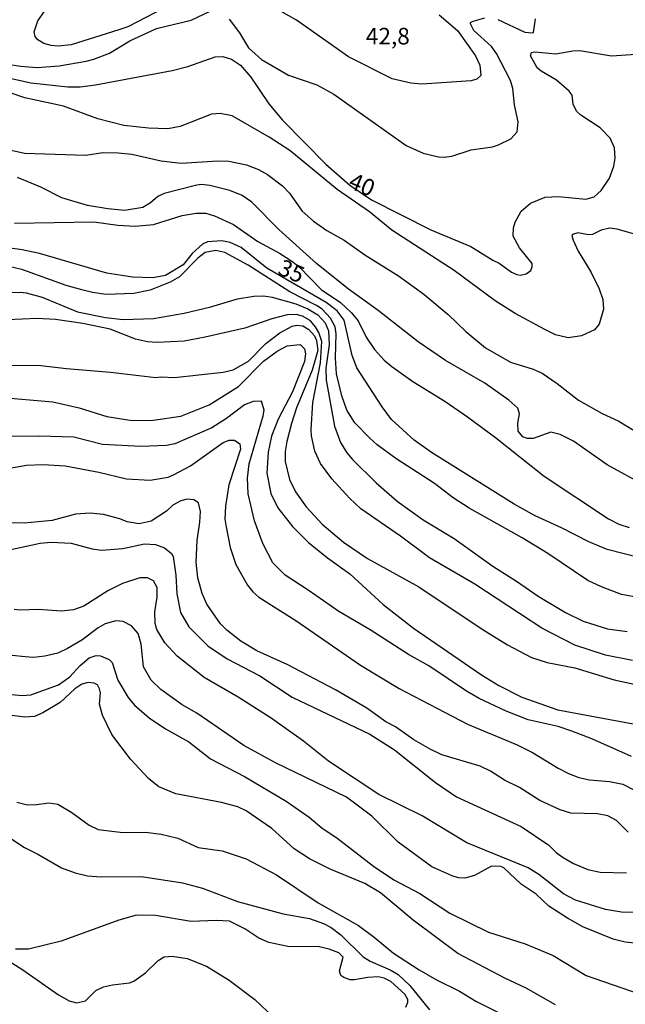
# Model space of a CAD drawing. Units: millimetres. Extents: x 183148 to 185561, y 1654882 to 1657659.
# Drawn here: x 183525 to 183617, y 1656888 to 1657036 of the extents above; entities that cross this region are included whole.
import ezdxf
from ezdxf.enums import TextEntityAlignment as Align

# ---------------------------------------------------------------- set-up
doc = ezdxf.new("R2010")
doc.units = ezdxf.units.MM
for name, color, linetype in [('IMAGEM', 7, 'Continuous'), ('V-CURVA_DE_NIVEL', 4, 'Continuous'), ('V-CURVA_MESTRA', 1, 'Continuous'), ('V-TEXTO_DE_ALTIMETRIA', 2, 'Continuous')]:
    doc.layers.add(name, color=color, linetype=linetype)
picture_1 = doc.add_image_def('image1.jpg', size_in_pixel=(4021, 4627))

msp = doc.modelspace()

# ---------------------------------------------------------------- linework, layer by layer
at = {"layer": 'V-CURVA_DE_NIVEL'}
for points in [[(183547.17, 1657038.04), (183541.65, 1657035.21), (183540.28, 1657034.74), (183533.1, 1657032.5), (183531.17, 1657032.26), (183530.1, 1657032.37), (183528.99, 1657032.67), (183528.09, 1657033.21), (183527.66, 1657033.74), (183527.53, 1657034.45), (183528.09, 1657036.12), (183530.35, 1657039.37)], [(183521.54, 1657029.89), (183525.48, 1657029.29), (183528.01, 1657029.08), (183531.3, 1657029.31), (183535.36, 1657030), (183536.52, 1657030.3), (183538.87, 1657031.24), (183541.95, 1657033.08), (183545.97, 1657034.94), (183551.19, 1657036.22), (183554.09, 1657037.55)], [(183588.61, 1657036.99), (183591.39, 1657034.62), (183594.08, 1657030.81), (183594.72, 1657029.4), (183594.89, 1657027.86), (183594.26, 1657027.32), (183593.44, 1657027.07), (183586, 1657026.55), (183584.33, 1657026.68), (183581.51, 1657027.35), (183574.94, 1657030.66), (183567.11, 1657036.18), (183563.26, 1657038.38)], [(183556.94, 1657036.37), (183558.5, 1657034.28), (183559.86, 1657032.03), (183561.79, 1657030.28), (183561.79, 1657030.28), (183565.9, 1657027.92), (183570.18, 1657026.43), (183572.74, 1657025.04), (183583.61, 1657017.29), (183586.17, 1657016.16), (183588.52, 1657015.61), (183589.38, 1657015.56), (183590.49, 1657015.71), (183593.44, 1657016.67), (183596.65, 1657017.12), (183597.55, 1657017.4), (183599.4, 1657018.3), (183600.39, 1657019.39), (183600.52, 1657020.89), (183599.98, 1657023.46), (183599.73, 1657025.92), (183599.34, 1657027.09), (183597.25, 1657031.16), (183596.48, 1657032.23), (183593.82, 1657034.62), (183593.31, 1657035.65), (183593.33, 1657035.86), (183593.72, 1657036.07), (183595.5, 1657036.54)], [(183597.46, 1657036.31), (183601.53, 1657034.38), (183602.64, 1657034.27), (183602.85, 1657034.36), (183603.15, 1657036.39)], [(183618.42, 1657003.84), (183615.43, 1657004.68), (183614.31, 1657004.83), (183613.03, 1657004.55), (183611.75, 1657003.91), (183611.11, 1657003.84), (183609.52, 1657004.14), (183608.71, 1657003.89), (183608.62, 1657003.72), (183608.81, 1657003.06), (183609.56, 1657001.39), (183611.47, 1656998.27), (183612.73, 1656995.7), (183613.28, 1656994.08), (183613.41, 1656992.66), (183612.75, 1656990.4), (183612.02, 1656989.54), (183610.08, 1656988.64), (183608.07, 1656988.32), (183606.14, 1656988.79), (183604.52, 1656989.56), (183600.05, 1656992), (183597.05, 1656993.88), (183590.85, 1656998.46), (183581.48, 1657004.57), (183578.09, 1657007.29), (183573.21, 1657010.67), (183566.07, 1657016.53), (183562.99, 1657018.58), (183557.39, 1657021.79), (183555.59, 1657022.15), (183554.27, 1657022.02), (183549.56, 1657020.18), (183547.68, 1657019.84), (183544.77, 1657019.9), (183541.05, 1657020.31), (183537.12, 1657021.31), (183531.98, 1657023.26), (183526.12, 1657024.5), (183517.06, 1657027.54)], [(183521.29, 1657017.23), (183526.08, 1657016.16), (183535.32, 1657015.86), (183537.89, 1657016.23), (183540.19, 1657016.2), (183542.25, 1657015.99), (183546.7, 1657015.01), (183549.69, 1657014.66), (183555.25, 1657015.01), (183556.87, 1657014.94), (183559.53, 1657014.41), (183561.37, 1657013.7), (183562.73, 1657012.95), (183565, 1657011.22), (183566.05, 1657010.11), (183567.93, 1657007.42), (183569.64, 1657005.88), (183571.67, 1657004.49), (183574.28, 1657003.03), (183577.4, 1657000.81), (183582.45, 1656997.64), (183586.3, 1656994.88), (183589.98, 1656991.85), (183592.61, 1656989.28), (183595.58, 1656986.82), (183599.34, 1656984.66), (183602.77, 1656983.61), (183604.13, 1656982.97), (183606.4, 1656981.43), (183609.61, 1656978.95), (183613.16, 1656976.94), (183615.6, 1656975.83), (183619.15, 1656973.63)], [(183619.83, 1656965.95), (183613.93, 1656969.16), (183608.88, 1656972.73), (183606.87, 1656973.76), (183605.42, 1656974.1), (183602.76, 1656973.14), (183601.95, 1656973.16), (183601.2, 1656973.39), (183600.52, 1656974.27), (183600.45, 1656975.47), (183600.71, 1656976.88), (183600.45, 1656977.7), (183599.11, 1656978.95), (183595.47, 1656981.48), (183589.55, 1656984.9), (183585.44, 1656987.7), (183579.39, 1656992.43), (183574.92, 1656995.66), (183570.09, 1656999.5), (183564.44, 1657004.66), (183560.34, 1657008.77), (183558.89, 1657009.79), (183557.05, 1657010.52), (183554.03, 1657011.26), (183552.77, 1657011.41), (183552.04, 1657011.33), (183547.12, 1657010.05), (183546.2, 1657009.6), (183545.09, 1657008.66), (183543.92, 1657007.97), (183541.18, 1657007.52), (183538.66, 1657007.74), (183535.58, 1657008.29), (183531.7, 1657009.4), (183528.52, 1657011.05), (183525.01, 1657012.5)], [(183524.58, 1657005.62), (183536.52, 1657005.81), (183540.15, 1657005.32), (183542.76, 1657005.17), (183545.54, 1657005.38), (183549.86, 1657006.78), (183551.96, 1657007.09), (183553.41, 1657007.12), (183554.74, 1657006.69), (183557.6, 1657005.38), (183561.26, 1657002.82), (183564.53, 1657001.06), (183566.54, 1656999.76), (183567.52, 1656998.95), (183570.79, 1656995.61), (183573.73, 1656993.65), (183575.35, 1656992.15), (183576.37, 1656990.87), (183577.59, 1656988.41), (183578.85, 1656986.55), (183580.33, 1656984.97), (183581.49, 1656984.02), (183584.63, 1656981.73), (183589.44, 1656978.76), (183592.89, 1656976.39), (183597.12, 1656973.31), (183604.45, 1656967.49), (183614.14, 1656961.03), (183615.68, 1656960.22), (183617.26, 1656959.75)], [(183618.29, 1656949.23), (183616.11, 1656949.66), (183613.07, 1656950.77), (183611.02, 1656951.77), (183604.97, 1656955.81), (183601.14, 1656958.17), (183593.14, 1656962.64), (183590.7, 1656964.22), (183587.88, 1656966.38), (183582.07, 1656970.14), (183579.28, 1656972.18), (183578.13, 1656973.2), (183575.9, 1656975.51), (183574.66, 1656977.4), (183573.94, 1656979.58), (183573.14, 1656982.87), (183572.99, 1656985.31), (183573.08, 1656988.9), (183572.91, 1656989.97), (183572.22, 1656991.3), (183570.95, 1656992.62), (183570.11, 1656993.17), (183566.11, 1656995.27), (183559.8, 1656999.27), (183556.28, 1657001.19), (183554.91, 1657001.47), (183553.3, 1657001.19), (183552.19, 1657000.32), (183549.43, 1656997.49), (183548.06, 1656996.72), (183545.03, 1656995.48), (183542.55, 1656994.99), (183538.4, 1656994.86), (183536.32, 1656995.14), (183534.72, 1656995.55), (183532.37, 1656996.23), (183525.82, 1656998.56), (183524.16, 1656998.95)], [(183523.26, 1656995.14), (183525.44, 1656995.2), (183526.34, 1656995.08), (183528.73, 1656994.46), (183534.08, 1656992.25), (183538.27, 1656991.38), (183540.96, 1656991.1), (183545.54, 1656991.25), (183550.16, 1656992.04), (183554.18, 1656993), (183558.2, 1656994.2), (183560.68, 1656994.61), (183562.18, 1656994.65), (183563.42, 1656994.46), (183567.01, 1656993.45), (183568.81, 1656992.7), (183570.3, 1656991.78), (183571.41, 1656990.57), (183571.93, 1656989.37), (183572.01, 1656987.28), (183571.5, 1656983.73), (183571.58, 1656981.93), (183572.8, 1656975), (183573.74, 1656972.52), (183574.69, 1656970.98), (183575.54, 1656970), (183579.11, 1656966.47), (183582.28, 1656963.68), (183586.17, 1656960.9), (183590.88, 1656958.08), (183596.69, 1656953.93), (183600.29, 1656951.67), (183603.54, 1656949.36), (183607.64, 1656946.92), (183610.34, 1656945.62), (183614.01, 1656944.48), (183616.97, 1656944.05)], [(183617.74, 1656939.69), (183613.67, 1656940.48), (183609.05, 1656942), (183604.09, 1656944.57), (183593.96, 1656951.2), (183587.15, 1656955.15), (183582.75, 1656958.42), (183576.78, 1656962.53), (183575.09, 1656964.13), (183572.4, 1656967.09), (183570.71, 1656969.4), (183569.85, 1656971.24), (183569.36, 1656973.55), (183569.32, 1656974.44), (183569.57, 1656978.55), (183570.73, 1656984.54), (183570.9, 1656987.75), (183570.45, 1656989.11), (183569.96, 1656989.97), (183569.13, 1656990.91), (183567.99, 1656991.59), (183567.05, 1656991.83), (183565.69, 1656991.78), (183563.38, 1656991.18), (183559.31, 1656989.79), (183553.33, 1656988.43), (183550.16, 1656987.81), (183546.01, 1656987.61), (183544.64, 1656987.72), (183542.8, 1656988.11), (183539, 1656989.62), (183534.89, 1656990.5), (183530.74, 1656991.08), (183528.01, 1656991.23), (183521.16, 1656990.93)], [(183518.9, 1656984.21), (183528.56, 1656984.17), (183532.41, 1656983.7), (183539.04, 1656983.17), (183545.86, 1656982.33), (183546.61, 1656982.46), (183548.71, 1656982.35), (183556.02, 1656983.14), (183557.56, 1656983.49), (183559.83, 1656984.81), (183562.45, 1656987.47), (183564.57, 1656989.07), (183566.46, 1656990.09), (183567.1, 1656990.22), (183568.04, 1656990.12), (183568.94, 1656989.58), (183569.81, 1656988.62), (183570.13, 1656987.92), (183570.3, 1656986.42), (183569.47, 1656983.43), (183567.07, 1656977.78), (183566.32, 1656975.39), (183565.62, 1656972.69), (183565.4, 1656971.19), (183565.4, 1656969.7), (183566.02, 1656966.96), (183566.92, 1656965.12), (183568.55, 1656962.85), (183570.94, 1656960.25), (183574.2, 1656957.5), (183577.79, 1656955.04), (183585.53, 1656950.79), (183595.07, 1656944.4), (183598.92, 1656942.06), (183602.51, 1656940.16), (183604.9, 1656939.39), (183609.05, 1656938.58), (183615, 1656936.78), (183617.99, 1656936.1)], [(183617.61, 1656925.23), (183611.64, 1656927.89), (183608.63, 1656929.04), (183606.53, 1656929.73), (183602.04, 1656930.75), (183598.7, 1656932.03), (183594.64, 1656933.96), (183592.74, 1656935.07), (183587.05, 1656938.88), (183583.99, 1656940.59), (183578.22, 1656944.31), (183573.47, 1656947.05), (183568.85, 1656950.3), (183565.36, 1656952.54), (183563.52, 1656954.39), (183562.02, 1656957.34), (183560.74, 1656960.76), (183559.82, 1656964.82), (183559.69, 1656967.17), (183559.95, 1656969.31), (183562.09, 1656976.54), (183562.2, 1656977.4), (183561.83, 1656978.76), (183560.55, 1656978.72), (183559.27, 1656978.23), (183556.55, 1656976.17), (183554.31, 1656974.76), (183548.75, 1656972.35), (183547.47, 1656972.09), (183543.62, 1656971.92), (183537.84, 1656972.22), (183533.52, 1656973.35), (183528.31, 1656973.5), (183519.02, 1656973.46)], [(183521.76, 1656968.3), (183526.38, 1656969.12), (183528.82, 1656969.24), (183532.2, 1656969.03), (183537.29, 1656968.05), (183541.44, 1656967.06), (183545.03, 1656966.89), (183547.72, 1656967.32), (183548.53, 1656967.66), (183551.12, 1656969.01), (183556.04, 1656972.52), (183556.92, 1656972.9), (183557.75, 1656972.88), (183558.56, 1656972.33), (183558.67, 1656971.54), (183556.87, 1656966.15), (183556.4, 1656962.94), (183556.31, 1656960.97), (183556.42, 1656960.07), (183557.08, 1656956.7), (183557.96, 1656954.17), (183559.71, 1656951.05), (183560.49, 1656950.02), (183561.43, 1656949.21), (183566.97, 1656945.72), (183576.72, 1656938.98), (183582.58, 1656935.46), (183592.89, 1656930.11), (183600.37, 1656926.99), (183602.68, 1656925.83), (183606.53, 1656923.44), (183608.11, 1656922.67), (183609.69, 1656922.07), (183611.28, 1656921.71), (183614.31, 1656921.47), (183616.28, 1656921.04), (183618.08, 1656920.17)], [(183617.09, 1656913.82), (183615.34, 1656915.55), (183614.05, 1656916.28), (183612.47, 1656916.58), (183608.45, 1656916.66), (183606.83, 1656917.19), (183603.79, 1656918.61), (183600.73, 1656920.53), (183598.47, 1656921.64), (183596.33, 1656923.03), (183594.77, 1656923.76), (183588.99, 1656925.49), (183587.26, 1656926.3), (183584.8, 1656927.74), (183582.04, 1656929.7), (183580.57, 1656930.45), (183577.68, 1656932.51), (183572.95, 1656935.29), (183565.66, 1656939.11), (183561.11, 1656941.14), (183558.71, 1656942.58), (183556.57, 1656944.27), (183555.61, 1656945.23), (183553.58, 1656948.16), (183552.89, 1656949.81), (183552.23, 1656952.16), (183551.95, 1656954.51), (183552.1, 1656957.76), (183552.53, 1656960.54), (183552.6, 1656962.17), (183552.32, 1656963.43), (183551.61, 1656963.9), (183550.59, 1656964.01), (183549.65, 1656963.75), (183548.43, 1656963.11), (183547.51, 1656962.21), (183545.16, 1656960.71), (183543.36, 1656960.31), (183541.56, 1656960.58), (183540.45, 1656961.05), (183538.01, 1656961.7), (183536, 1656961.91), (183533.78, 1656961.72), (183530.23, 1656960.78), (183526.04, 1656960.39), (183521.55, 1656960.48)], [(183521.63, 1656955.94), (183528.43, 1656957.38), (183530.1, 1656957.53), (183533.1, 1656957.38), (183536.26, 1656956.54), (183537.67, 1656956.33), (183540.92, 1656956.58), (183544.17, 1656957.27), (183545.84, 1656957.18), (183547.17, 1656956.65), (183548.24, 1656955.82), (183548.51, 1656955.37), (183548.92, 1656952.55), (183549.04, 1656949.72), (183549.62, 1656946.94), (183550.86, 1656944.74), (183553.71, 1656941.91), (183556.62, 1656939.95), (183561.58, 1656937.36), (183566.46, 1656934.17), (183578.13, 1656928.57), (183581.85, 1656926.24), (183588.03, 1656921.32), (183591.22, 1656919.16), (183600.97, 1656914.67), (183605.16, 1656911.87), (183606.25, 1656910.74), (183607.28, 1656909.99), (183608.84, 1656909.11), (183611.02, 1656908.21), (183612.86, 1656907.78), (183612.86, 1656907.78), (183616.84, 1656907.7)], [(183619.92, 1656896.88), (183616.67, 1656897.22), (183614.83, 1656897.71), (183610.27, 1656899.53), (183607.98, 1656900.83), (183605.16, 1656902.67), (183603.23, 1656904.47), (183600.97, 1656905.99), (183598.36, 1656908.43), (183597.89, 1656908.64), (183596.48, 1656908.68), (183593.91, 1656907.27), (183592.5, 1656906.89), (183591.56, 1656906.93), (183590.66, 1656907.17), (183587.5, 1656908.58), (183582.41, 1656912.3), (183578.47, 1656916.25), (183574.64, 1656919.08), (183563.91, 1656924.25), (183559.14, 1656926.88), (183552.06, 1656931.76), (183549.86, 1656933), (183546.61, 1656935.31), (183545.17, 1656936.72), (183544, 1656938.71), (183543.65, 1656942.15), (183543.23, 1656943.74), (183542.21, 1656944.89), (183540.96, 1656945.59), (183539.87, 1656945.68), (183538.23, 1656945.21), (183537.19, 1656944.62), (183534.72, 1656942.77), (183532.58, 1656941.49), (183531.09, 1656940.8), (183529.16, 1656940.35), (183527.45, 1656940.16), (183526.17, 1656940.23), (183524.24, 1656940.46)], [(183524.16, 1656934.56), (183525.7, 1656934.41), (183527.02, 1656934.52), (183531.21, 1656936.01), (183532.92, 1656937.21), (183534.48, 1656938.95), (183535.81, 1656940.1), (183536.86, 1656940.44), (183537.54, 1656940.37), (183538.83, 1656939.84), (183539.31, 1656939.4), (183540.15, 1656936.72), (183541.69, 1656934.11), (183542.67, 1656932.98), (183544.9, 1656931.03), (183547.34, 1656929.4), (183550.84, 1656927.42), (183554.14, 1656924.87), (183559.27, 1656922.2), (183565.51, 1656918.48), (183569.02, 1656916.06), (183570.96, 1656914.44), (183573.17, 1656912.98), (183578.71, 1656908.68), (183581.77, 1656906.65), (183585.7, 1656904.56), (183590.19, 1656901.63), (183596.05, 1656898.72), (183601.57, 1656896.96), (183605.8, 1656895.21), (183610.76, 1656892.22), (183620.22, 1656888.97)], [(183606.14, 1656887.77), (183601.74, 1656890.32), (183598.53, 1656891.79), (183591.43, 1656895.51), (183584.69, 1656900.56), (183579.77, 1656904.69), (183577.38, 1656906.07), (183572.19, 1656908.23), (183569.06, 1656909.8), (183566.75, 1656911.31), (183563.35, 1656914.35), (183559.52, 1656917.05), (183558.24, 1656917.62), (183555.76, 1656918.29), (183548.88, 1656919.59), (183546.35, 1656920.66), (183544.75, 1656921.88), (183542.07, 1656924.81), (183539.24, 1656928.52), (183537.82, 1656931.46), (183537.41, 1656933.13), (183537.52, 1656934.84), (183537.39, 1656935.44), (183537.09, 1656936.04), (183536.56, 1656936.27), (183535.66, 1656936.38), (183534.72, 1656936.14), (183533.69, 1656935.43), (183531.44, 1656933.36), (183528.86, 1656931.78), (183527.58, 1656931.27), (183526.08, 1656931.16), (183524.24, 1656931.39)], [(183524.93, 1656918.35), (183526.55, 1656917.94), (183527.88, 1656917.96), (183529.8, 1656918.24), (183531.08, 1656918.03), (183533.22, 1656916.79), (183535.83, 1656914.88), (183537.2, 1656914.24), (183540.88, 1656913.77), (183544.34, 1656913.8), (183546.7, 1656913.5), (183549.18, 1656912.92), (183552.26, 1656911.51), (183555.89, 1656910.99), (183559.52, 1656909.78), (183564.06, 1656907.36), (183570.35, 1656903.14), (183576.42, 1656899.77), (183578.81, 1656898.01), (183581.7, 1656895.6), (183585.57, 1656893.09), (183588.22, 1656891.55), (183591.65, 1656889.84), (183594.13, 1656888.35), (183597.76, 1656886.55)], [(183583.58, 1656887.43), (183583.9, 1656888.18), (183583.86, 1656888.61), (183583.41, 1656889.42), (183581.3, 1656891.3), (183580.31, 1656891.79), (183579.41, 1656892), (183577.87, 1656891.92), (183575.86, 1656891.58), (183575.18, 1656891.58), (183574.24, 1656891.9), (183573.79, 1656892.2), (183573.57, 1656892.93), (183574.11, 1656894.98), (183573.47, 1656895.64), (183572.02, 1656896.19), (183570.52, 1656896.54), (183565.81, 1656896.58), (183562.91, 1656897.18), (183561.41, 1656897.84), (183559.29, 1656899.27), (183557, 1656900.39), (183554.99, 1656900.49), (183551.21, 1656900.37), (183545.84, 1656901.24), (183542.97, 1656901.33), (183540.28, 1656900.54), (183531.6, 1656897.39), (183526.68, 1656896.19), (183524.71, 1656896.19)], [(183513.76, 1656900.71), (183525.82, 1656893.09), (183531.21, 1656889.31), (183532.8, 1656888.41), (183533.91, 1656888.07), (183535.28, 1656888.37), (183536.83, 1656889.93), (183537.97, 1656890.51), (183539.34, 1656890.83), (183541.91, 1656891.13), (183542.55, 1656891.36), (183544.32, 1656892.62), (183546.24, 1656894.49), (183547.14, 1656895.04), (183548.33, 1656895.14), (183550.59, 1656894.78), (183553.5, 1656893.63), (183556.96, 1656891.51), (183560.81, 1656888.58), (183563.65, 1656885.87)]]:
    msp.add_lwpolyline(points, dxfattribs=at)
at = {"layer": 'V-CURVA_MESTRA'}
for points in [[(183522.75, 1657027.71), (183527.03, 1657026.73), (183532.59, 1657026.14), (183534.45, 1657026.17), (183536.77, 1657026.45), (183548.32, 1657028.61), (183550.71, 1657029.21), (183554.81, 1657030.68), (183556, 1657030.73), (183557.31, 1657030.32), (183558.65, 1657029.4), (183560.22, 1657027.63), (183562.93, 1657023.58), (183564.97, 1657021.13), (183571.5, 1657014.48), (183575.15, 1657011.34), (183578.39, 1657009.1), (183587.35, 1657004.6), (183593.4, 1657002.08), (183596.68, 1657000.02), (183597.66, 1656999.57), (183599.49, 1656998.22), (183599.49, 1656998.22), (183600.3, 1656997.86), (183600.87, 1656997.79), (183601.7, 1656997.99), (183602.41, 1656998.47), (183602.65, 1656999.02), (183602.64, 1656999.5), (183600.74, 1657001.86), (183599.74, 1657003.66), (183599.79, 1657004.91), (183600.06, 1657005.76), (183600.98, 1657007.42), (183602.36, 1657008.64), (183604.59, 1657009.52), (183606.62, 1657009.61), (183610.71, 1657009.24), (183611.98, 1657009.58), (183613.05, 1657010.52), (183614.27, 1657012.36), (183614.94, 1657014.18), (183615.16, 1657015.41), (183615.05, 1657016.98), (183614.41, 1657018.39), (183612.88, 1657019.95), (183609.97, 1657021.87), (183609.32, 1657022.46), (183608.83, 1657023.55), (183608.64, 1657024.89), (183608.21, 1657025.52), (183606.3, 1657027.15), (183603.99, 1657028.52), (183603.4, 1657029.02), (183602.39, 1657030.81), (183602.54, 1657031.33), (183603.03, 1657031.45), (183606.21, 1657031.11), (183608.76, 1657031.59), (183609.82, 1657031.64), (183614.59, 1657030.84), (183619.02, 1657031.14)], [(183618.85, 1656955.15), (183613.96, 1656956.41), (183611.17, 1656957.59), (183607.04, 1656959.7), (183603.06, 1656961.5), (183599.93, 1656963.24), (183587.46, 1656971.03), (183584.85, 1656972.88), (183581.44, 1656976.02), (183580, 1656977.91), (183576.18, 1656983.82), (183575.48, 1656985.66), (183574.28, 1656991), (183573.24, 1656992.38), (183571.55, 1656993.66), (183562.64, 1656998.81), (183558.77, 1657001.92), (183557.07, 1657002.68), (183555.83, 1657002.94), (183553.68, 1657002.8), (183552.94, 1657002.46), (183551.36, 1657001.05), (183549.98, 1656999.34), (183547.34, 1656997.71), (183545.44, 1656997.37), (183542.34, 1656997.48), (183538.5, 1656998.09), (183528.34, 1657001.03), (183525.73, 1657001.58), (183520.58, 1657002.31)], [(183522.1, 1656979.38), (183530.36, 1656978.69), (183534.32, 1656977.76), (183538.47, 1656976.45), (183542.3, 1656975.87), (183545.47, 1656975.91), (183549.64, 1656976.5), (183553.94, 1656978.22), (183558.33, 1656980.97), (183562.14, 1656984.79), (183564.17, 1656986.3), (183565.7, 1656987.11), (183567.63, 1656987.31), (183568.29, 1656986.66), (183568.43, 1656985.9), (183568.3, 1656984.77), (183566.51, 1656980.2), (183564.31, 1656976.08), (183563.33, 1656973.48), (183562.8, 1656971.09), (183562.62, 1656967.94), (183563.21, 1656964.84), (183564.26, 1656962.7), (183566.51, 1656959.88), (183568.91, 1656957.48), (183571.75, 1656955.18), (183575.11, 1656952.76), (183580.15, 1656948.15), (183584.72, 1656944.56), (183594.99, 1656937.52), (183597.61, 1656935.9), (183601.07, 1656934.14), (183606.48, 1656932.27), (183617.88, 1656930.13)], [(183620.79, 1656901.65), (183616.11, 1656901.74), (183613.69, 1656902.18), (183609.16, 1656903.55), (183607.37, 1656904.51), (183603.61, 1656907.43), (183602.02, 1656908.44), (183592.8, 1656912.21), (183586.05, 1656916.3), (183579.53, 1656919.5), (183571.91, 1656924.53), (183568.17, 1656927.51), (183563.26, 1656931.02), (183558.28, 1656934.17), (183553.15, 1656937.15), (183549.1, 1656940.33), (183547.24, 1656942.34), (183546.04, 1656944.38), (183545.78, 1656945.27), (183545.71, 1656947.02), (183546.08, 1656949.23), (183546.07, 1656950.7), (183545.53, 1656951.68), (183544.6, 1656952.17), (183543.49, 1656952.15), (183540.85, 1656951.27), (183538.63, 1656950.2), (183535, 1656947.87), (183533.48, 1656947.34), (183531.68, 1656947.11), (183528.13, 1656947.36), (183525.4, 1656947.28), (183524.54, 1656947.39)], [(183518.35, 1656916.58), (183526.08, 1656911.49), (183528.09, 1656910.52), (183531.65, 1656908.46), (183533.7, 1656907.67), (183535.58, 1656907.24), (183537.57, 1656907.1), (183543.72, 1656907.11), (183549.92, 1656906.18), (183552.94, 1656905.36), (183558.2, 1656903.39), (183565.09, 1656901.52), (183569.06, 1656900.8), (183571.18, 1656900.05), (183572.33, 1656899.44), (183573.78, 1656898.32), (183577.14, 1656895.02), (183578.19, 1656894.36), (183581.21, 1656893.07), (183582.42, 1656892.35), (183584.17, 1656890.7), (183587.13, 1656887.03)]]:
    msp.add_lwpolyline(points, dxfattribs=at)

# ---------------------------------------------------------------- texts
at = {"layer": 'V-TEXTO_DE_ALTIMETRIA'}
msp.add_text('42,8', height=2.5, dxfattribs=at).set_placement((183577.55, 1657031.76), align=Align.BOTTOM_LEFT)
for s, p in [('40', (183574.44, 1657010.29)), ('35', (183563.8, 1656997.25))]:
    msp.add_text(s, height=2.5, rotation=337, dxfattribs=at).set_placement(p, align=Align.BOTTOM_LEFT)

# ---------------------------------------------------------------- referenced raster images: frames only (the image files are external)
at = {"layer": 'IMAGEM'}
image = msp.add_image(picture_1, insert=(183148.05, 1654881.87), size_in_units=(2413.13, 2776.81), dxfattribs=at)
image.dxf.flags = 7

doc.saveas('drawing.dxf')
